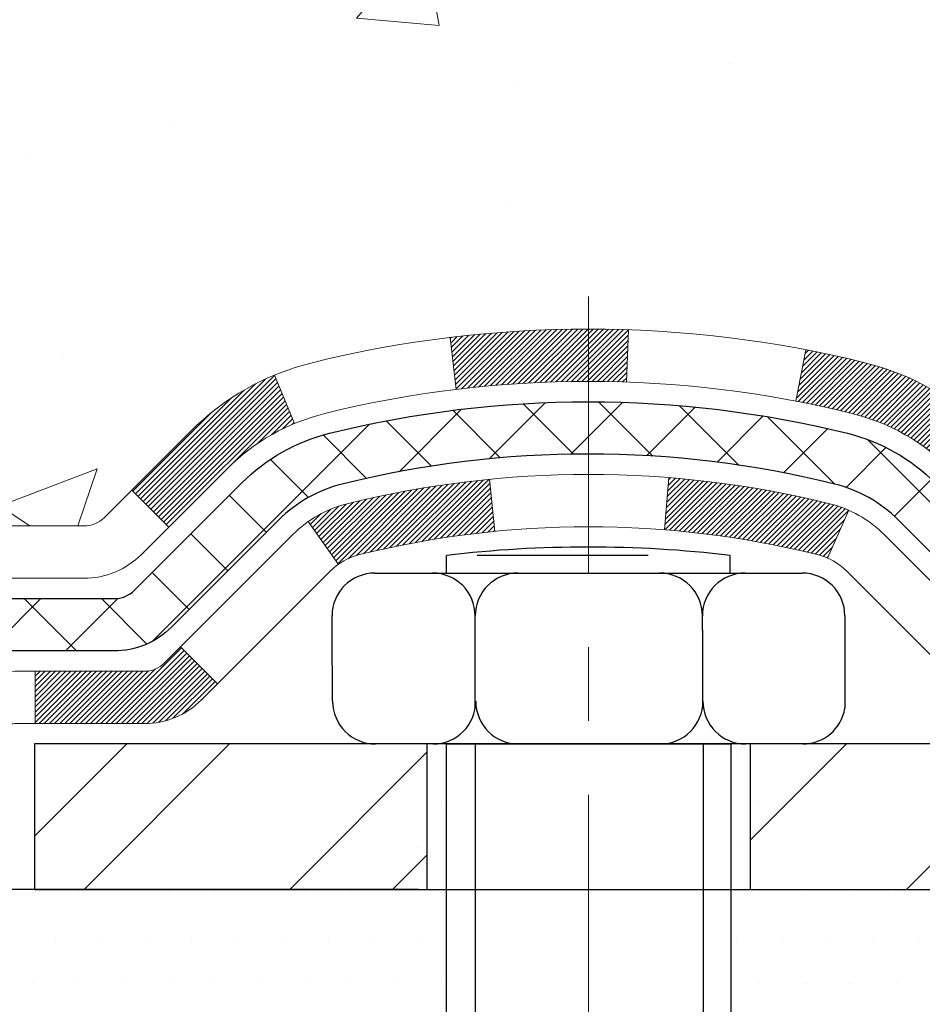
# Model space of a CAD drawing. Extents: x -308 to 3254, y -284 to 1977.
# Drawn here: x 3 to 5, y 12 to 13 of the extents above; entities that cross this region are included whole.
import ezdxf

# ---------------------------------------------------------------- set-up
doc = ezdxf.new("R2010")
doc.units = 0
doc.header["$LTSCALE"] = 5
doc.header["$MEASUREMENT"] = 0
doc.linetypes.add('CENTERX2', pattern=[4, 2.5, -0.5, 0.5, -0.5])
doc.layers.get('DEFPOINTS').update_dxf_attribs({"linetype": 'CONTINUOUS'})
for name, color, linetype, lineweight in [('CENTERLINE - L', 1, 'CENTERX2', 18), ('CONCRETE - H', 130, 'CONTINUOUS', 9), ('DECK COAT - H', 20, 'CONTINUOUS', 20), ('DECK COAT - L', 22, 'CONTINUOUS', 18), ('DIMS', 50, 'CONTINUOUS', 25), ('MIG FOOT - H', 251, 'CONTINUOUS', 20), ('MIG FOOT - L', 7, 'CONTINUOUS', 30), ('PVC SIDESHEET - H', 170, 'CONTINUOUS', 20), ('PVC SIDESHEET - L', 150, 'CONTINUOUS', 25), ('SCREW - L', 1, 'CONTINUOUS', 25), ('SETTING BED - H', 210, 'CONTINUOUS', 20), ('SETTING BED - L', 212, 'CONTINUOUS', 25)]:
    doc.layers.add(name, color=color, linetype=linetype, lineweight=lineweight)
doc.dimstyles.new('STANDARD$0', dxfattribs={"dimtxt": 0.18, "dimasz": 0.18, "dimexe": 0.18, "dimexo": 0.0625, "dimgap": 0.09, "dimtad": 0, "dimtih": 1, "dimtoh": 1, "dimdec": 4, "dimzin": 0, "dimdsep": 46, "dimtxsty": 'Standard', "dimcen": 0.09, "dimadec": 0, "dimazin": 0, "dimtfac": 1, "dimtdec": 4, "dimtofl": 0, "dimtmove": 0, "dimatfit": 3, "dimfxl": 1, "dimtolj": 1, "dimtzin": 0, "dimarcsym": 0})

# ---------------------------------------------------------------- blocks, each defined once
blk = doc.blocks.new('*D7')
at = {"layer": 'DEFPOINTS', "color": 0, "transparency": 16777216}
for p in [(-2.24787931576091, 14.47815101322323), (4.877608879811589, 14.47815101322323), (3.077750834176754, 12.10315101306933)]:
    blk.add_point(p, dxfattribs=at)
at = {"layer": 'DIMS', "color": 0, "lineweight": -2, "transparency": 16777216}
for p, q in [((4.647608879811589, 14.47815101322323), (-2.47787931576091, 14.47815101322323)), ((-2.24787931576091, 14.24815101322323), (-2.24787931576091, 13.8489860706133)), ((-2.24787931576091, 12.33315101306933), (-2.24787931576091, 12.77565273727996)), ((2.847750834176754, 12.10315101306933), (-2.47787931576091, 12.10315101306933))]:
    blk.add_line(p, q, dxfattribs=at)
at = {"layer": 'DIMS', "color": 0, "transparency": 16777216}
for points in [[(-2.286212649094243, 14.24815101322323), (-2.209545982427576, 14.24815101322323), (-2.24787931576091, 14.47815101322323)], [(-2.286212649094244, 12.33315101306933), (-2.209545982427576, 12.33315101306933), (-2.24787931576091, 12.10315101306933)]]:
    blk.add_solid(points, dxfattribs=at)
at = {"layer": 'DIMS', "color": 0, "transparency": 16777216, "insert": (-2.247879315760912, 13.31231940394663), "char_height": 0.23, "attachment_point": 5}
blk.add_mtext('\\A1;2 3/8 IN \\P [60.3mm]', dxfattribs=at)

msp = doc.modelspace()

# ---------------------------------------------------------------- hatches: boundary and pattern name
at = {"layer": 'CONCRETE - H'}
h = msp.add_hatch(dxfattribs=at)
h.set_pattern_fill('AR-CONC', color=256, scale=0.1875)
h.set_pattern_definition([(49.99999999999999, (267.1979553167791, 242.7880744345343), (1.344862842376413, -0.1176602530923658), [0.140625, -1.546875]), (355, (267.1979553167791, 242.7880744345343), (-0.260158750524375, 1.410360250687522), [0.1125, -1.2375]), (100.45144446, (267.3100272186542, 242.7782694145343), (1.084704087613335, 1.29269998306618), [0.1195128599999999, -1.314641459999998]), (46.18420000000002, (267.1979553167791, 243.1630744345343), (2.001077495009198, -0.3103486514870185), [0.2109374999999998, -2.320312499999996]), (96.63563549, (267.3647117136541, 243.1372119839093), (1.752491148139178, 1.826472376452282), [0.17926939125, -1.9719633]), (351.1841639899999, (267.1979553167791, 243.1630744345343), (1.7524911469777, 1.826472375506232), [0.16875, -1.856250001875]), (21, (267.3854553167791, 243.0693244345343), (1.119200722722116, -0.7549104199975103), [0.140625, -1.546875]), (326.0000000000001, (267.3854553167791, 243.0693244345343), (0.4562162473529657, 1.359656334462849), [0.1125, -1.2375]), (71.45144474, (267.4787220430291, 243.0064152332843), (1.575416956368696, 0.6047459115119134), [0.11951285625, -1.31464146]), (37.50000000000001, (267.1979553167791, 242.7880744345343), (0.02279972871992, 0.6241759759337091), [0, -1.2225, 0, -1.25625, 0, -1.2421875]), (7.499999999999999, (267.1979553167791, 242.7880744345343), (0.4932553827040286, 0.7395219597794255), [0, -0.7162499999999999, 0, -1.194375, 0, -0.4734375]), (327.5, (266.7798303167792, 242.7880744345343), (1.000917067823267, -0.04229038450196204), [0, -0.46875, 0, -1.4625, 0, -1.940625]), (317.5, (266.5923303167792, 242.7880744345343), (1.093474067516974, 0.1876968418730957), [0, -0.609375, 0, -0.97125, 0, -1.378125])])
edge = h.paths.add_edge_path()
edge.add_line((2.877608879811817, 13.97815101322357), (2.87760887981193, 14.47815101322335))
edge.add_line((2.87760887981193, 14.47815101322335), (1.808957304773855, 14.47815101322323))
edge.add_line((1.808957304773855, 14.47815101322323), (0.1890626315255304, 14.47821669829188))
edge.add_line((0.1890626315255304, 14.47821669829188), (0.1719616945809284, 14.47823780621027))
edge.add_line((0.1719616945809284, 14.47823780621027), (0.1558253718092941, 14.47792509741529))
edge.add_line((0.1558253718092941, 14.47792509741529), (0.1406414554343489, 14.47728241048948))
edge.add_line((0.1406414554343489, 14.47728241048948), (0.1263977376798104, 14.47631358401539))
edge.add_line((0.1263977376798104, 14.47631358401539), (0.1130820107694004, 14.47502245657558))
edge.add_line((0.1130820107694004, 14.47502245657558), (0.1006820669268338, 14.47341286675257))
edge.add_line((0.1006820669268338, 14.47341286675257), (0.08918569837583368, 14.47148865312892))
edge.add_line((0.08918569837583368, 14.47148865312892), (0.0785806973401173, 14.46925365428717))
edge.add_line((0.0785806973401173, 14.46925365428717), (0.06885485604340413, 14.46671170880987))
edge.add_line((0.06885485604340413, 14.46671170880987), (0.05999596670941454, 14.46386665527957))
edge.add_line((0.05999596670941454, 14.46386665527957), (0.05199182156186621, 14.46072233227881))
edge.add_line((0.05199182156186621, 14.46072233227881), (0.04483021282447996, 14.45728257839014))
edge.add_line((0.04483021282447996, 14.45728257839014), (0.03849893272097349, 14.45355123219611))
edge.add_line((0.03849893272097349, 14.45355123219611), (0.03298577347506715, 14.44953213227924))
edge.add_line((0.03298577347506715, 14.44953213227924), (0.02827852731048042, 14.44522911722211))
edge.add_line((0.02827852731048042, 14.44522911722211), (0.02436498645093188, 14.44064602560726))
edge.add_line((0.02436498645093188, 14.44064602560726), (0.02123294312014057, 14.43578669601721))
edge.add_line((0.02123294312014057, 14.43578669601721), (0.01887018954182507, 14.43065496703453))
edge.add_line((0.01887018954182507, 14.43065496703453), (0.01726451793970618, 14.42525467724177))
edge.add_line((0.01726451793970618, 14.42525467724177), (0.01640372053750294, 14.41958966522145))
edge.add_line((0.01640372053750294, 14.41958966522145), (0.01627558955893393, 14.41366376955614))
edge.add_line((0.01627558955893393, 14.41366376955614), (0.01686791722771819, 14.40748082882837))
edge.add_line((0.01686791722771819, 14.40748082882837), (0.01816849576757518, 14.4010446816207))
edge.add_line((0.01816849576757518, 14.4010446816207), (0.02016511740222482, 14.39435916651566))
edge.add_line((0.02016511740222482, 14.39435916651566), (0.02284557435538659, 14.38742812209582))
edge.add_line((0.02284557435538659, 14.38742812209582), (0.02619765885077729, 14.3802553869437))
edge.add_line((0.02619765885077729, 14.3802553869437), (0.03020916311211952, 14.37284479964186))
edge.add_line((0.03020916311211952, 14.37284479964186), (0.03486787936313007, 14.36520019877284))
edge.add_line((0.03486787936313007, 14.36520019877284), (0.04016159982752932, 14.35732542291919))
edge.add_line((0.04016159982752932, 14.35732542291919), (0.04607811672903583, 14.34922431066345))
edge.add_line((0.04607811672903583, 14.34922431066345), (0.05260522229136866, 14.34090070058818))
edge.add_line((0.05260522229136866, 14.34090070058818), (0.05973070873824859, 14.33235843127591))
edge.add_line((0.05973070873824859, 14.33235843127591), (0.06744236829339334, 14.3236013413092))
edge.add_line((0.06744236829339334, 14.3236013413092), (0.07572799318052281, 14.31463326927058))
edge.add_line((0.07572799318052281, 14.31463326927058), (0.08457537562335515, 14.3054580537426))
edge.add_line((0.08457537562335515, 14.3054580537426), (0.09397230784561295, 14.29607953330783))
edge.add_line((0.09397230784561295, 14.29607953330783), (0.1039065820710108, 14.28650154654878))
edge.add_line((0.1039065820710108, 14.28650154654878), (0.1143659905232712, 14.27672793204802))
edge.add_line((0.1143659905232712, 14.27672793204802), (0.1253383254261116, 14.26676252838809))
edge.add_line((0.1253383254261116, 14.26676252838809), (0.1368113790032526, 14.25660917415152))
edge.add_line((0.1368113790032526, 14.25660917415152), (0.1487729434784133, 14.24627170792088))
edge.add_line((0.1487729434784133, 14.24627170792088), (0.1612108110753119, 14.2357539682787))
edge.add_line((0.1612108110753119, 14.2357539682787), (0.1741127740176678, 14.22505979380754))
edge.add_line((0.1741127740176678, 14.22505979380754), (0.1874666245292005, 14.21419302308993))
edge.add_line((0.1874666245292005, 14.21419302308993), (0.2012601548336308, 14.20315749470844))
edge.add_line((0.2012601548336308, 14.20315749470844), (0.2154811571546751, 14.19195704724558))
edge.add_line((0.2154811571546751, 14.19195704724558), (0.230117423716055, 14.18059551928392))
edge.add_line((0.230117423716055, 14.18059551928392), (0.2451567467414888, 14.16907674940601))
edge.add_line((0.2451567467414888, 14.16907674940601), (0.2605869184546954, 14.15740457619438))
edge.add_line((0.2605869184546954, 14.15740457619438), (0.2763957310793943, 14.14558283823159))
edge.add_line((0.2763957310793943, 14.14558283823159), (0.2925709768393046, 14.13361537410017))
edge.add_line((0.2925709768393046, 14.13361537410017), (0.309100447958147, 14.12150602238269))
edge.add_line((0.309100447958147, 14.12150602238269), (0.3259719366596383, 14.10925862166166))
edge.add_line((0.3259719366596383, 14.10925862166166), (0.3431732351674999, 14.09687701051967))
edge.add_line((0.3431732351674999, 14.09687701051967), (0.3606921357054493, 14.08436502753923))
edge.add_line((0.3606921357054493, 14.08436502753923), (0.3785164304972071, 14.0717265113029))
edge.add_line((0.3785164304972071, 14.0717265113029), (0.3966339117664917, 14.05896530039322))
edge.add_line((0.3966339117664917, 14.05896530039322), (0.4150323717370226, 14.04608523339275))
edge.add_line((0.4150323717370226, 14.04608523339275), (0.4336996026325193, 14.03309014888402))
edge.add_line((0.4336996026325193, 14.03309014888402), (0.4526233966767004, 14.01998388544959))
edge.add_line((0.4526233966767004, 14.01998388544959), (0.4717915460932862, 14.006770281672))
edge.add_line((0.4717915460932862, 14.006770281672), (0.4911918431059945, 13.99345317613378))
edge.add_line((0.4911918431059945, 13.99345317613378), (0.510812079938546, 13.98003640741751))
edge.add_line((0.510812079938546, 13.98003640741751), (0.5306400488146585, 13.9665238141057))
edge.add_line((0.5306400488146585, 13.9665238141057), (0.5506635419580528, 13.95291923478092))
edge.add_line((0.5506635419580528, 13.95291923478092), (0.5708703515924474, 13.93922650802571))
edge.add_line((0.5708703515924474, 13.93922650802571), (0.5912482699415609, 13.92544947242261))
edge.add_line((0.5912482699415609, 13.92544947242261), (0.6117850892291132, 13.91159196655418))
edge.add_line((0.6117850892291132, 13.91159196655418), (0.6324686016788235, 13.89765782900295))
edge.add_line((0.6324686016788235, 13.89765782900295), (0.653286599514411, 13.88365089835147))
edge.add_line((0.653286599514411, 13.88365089835147), (0.6742268749595954, 13.86957501318229))
edge.add_line((0.6742268749595954, 13.86957501318229), (0.6952772202380952, 13.85543401207795))
edge.add_line((0.6952772202380952, 13.85543401207795), (0.7164254275736299, 13.841231733621))
edge.add_line((0.7164254275736299, 13.841231733621), (0.737659289189919, 13.82697201639399))
edge.add_line((0.737659289189919, 13.82697201639399), (0.758966597310681, 13.81265869897946))
edge.add_line((0.758966597310681, 13.81265869897946), (0.7803351441596358, 13.79829561995996))
edge.add_line((0.7803351441596358, 13.79829561995996), (0.8017527219605034, 13.78388661791804))
edge.add_line((0.8017527219605034, 13.78388661791804), (0.823207122937001, 13.76943553143623))
edge.add_line((0.823207122937001, 13.76943553143623), (0.8446861393128491, 13.75494619909708))
edge.add_line((0.8446861393128491, 13.75494619909708), (0.8661775633117674, 13.74042245948316))
edge.add_line((0.8661775633117674, 13.74042245948316), (0.8876691871574738, 13.72586815117698))
edge.add_line((0.8876691871574738, 13.72586815117698), (0.9091488030736881, 13.71128711276111))
edge.add_line((0.9091488030736881, 13.71128711276111), (0.9306042032841306, 13.69668318281809))
edge.add_line((0.9306042032841306, 13.69668318281809), (0.9520231800125192, 13.68206019993047))
edge.add_line((0.9520231800125192, 13.68206019993047), (0.9733935254825736, 13.66742200268078))
edge.add_line((0.9733935254825736, 13.66742200268078), (0.9947030319180139, 13.65277242965158))
edge.add_line((0.9947030319180139, 13.65277242965158), (1.015939491542557, 13.63811531942542))
edge.add_line((1.015939491542557, 13.63811531942542), (1.037090696579924, 13.62345451058484))
edge.add_line((1.037090696579924, 13.62345451058484), (1.058144439253835, 13.60879384171238))
edge.add_line((1.058144439253835, 13.60879384171238), (1.079088511788007, 13.59413715139059))
edge.add_line((1.079088511788007, 13.59413715139059), (1.09991070640616, 13.57948827820202))
edge.add_line((1.09991070640616, 13.57948827820202), (1.120598815332015, 13.56485106072921))
edge.add_line((1.120598815332015, 13.56485106072921), (1.141140630789288, 13.55022933755471))
edge.add_line((1.141140630789288, 13.55022933755471), (1.161523945001701, 13.53562694726106))
edge.add_line((1.161523945001701, 13.53562694726106), (1.181736550192971, 13.52104772843082))
edge.add_line((1.181736550192971, 13.52104772843082), (1.20176623858682, 13.50649551964652))
edge.add_line((1.20176623858682, 13.50649551964652), (1.221600802406964, 13.49197415949071))
edge.add_line((1.221600802406964, 13.49197415949071), (1.241228033877125, 13.47748748654595))
edge.add_line((1.241228033877125, 13.47748748654595), (1.260635725221022, 13.46303933939476))
edge.add_line((1.260635725221022, 13.46303933939476), (1.279811668662373, 13.44863355661971))
edge.add_line((1.279811668662373, 13.44863355661971), (1.298743656424896, 13.43427397680333))
edge.add_line((1.298743656424896, 13.43427397680333), (1.317419480732313, 13.41996443852818))
edge.add_line((1.317419480732313, 13.41996443852818), (1.335826933808342, 13.40570878037679))
edge.add_line((1.335826933808342, 13.40570878037679), (1.353953807876702, 13.39151084093172))
edge.add_line((1.353953807876702, 13.39151084093172), (1.371787895161114, 13.37737445877551))
edge.add_line((1.371787895161114, 13.37737445877551), (1.389316987885295, 13.3633034724907))
edge.add_line((1.389316987885295, 13.3633034724907), (1.406528878272964, 13.34930172065984))
edge.add_line((1.406528878272964, 13.34930172065984), (1.423411358547844, 13.33537304186549))
edge.add_line((1.423411358547844, 13.33537304186549), (1.439952220933649, 13.32152127469017))
edge.add_line((1.439952220933649, 13.32152127469017), (1.456139257654102, 13.30775025771645))
edge.add_line((1.456139257654102, 13.30775025771645), (1.471960260932921, 13.29406382952686))
edge.add_line((1.471960260932921, 13.29406382952686), (1.487403022993824, 13.28046582870395))
edge.add_line((1.487403022993824, 13.28046582870395), (1.502455336060533, 13.26696009383027))
edge.add_line((1.502455336060533, 13.26696009383027), (1.517104992356765, 13.25355046348837))
edge.add_line((1.517104992356765, 13.25355046348837), (1.53133978410624, 13.24024077626078))
edge.add_line((1.53133978410624, 13.24024077626078), (1.545147503532679, 13.22703487073006))
edge.add_line((1.545147503532679, 13.22703487073006), (1.558515942859797, 13.21393658547875))
edge.add_line((1.558515942859797, 13.21393658547875), (1.571432894311316, 13.2009497590894))
edge.add_line((1.571432894311316, 13.2009497590894), (1.583886150110957, 13.18807823014455))
edge.add_line((1.583886150110957, 13.18807823014455), (1.595863502482436, 13.17532583722674))
edge.add_line((1.595863502482436, 13.17532583722674), (1.607352743649473, 13.16269641891854))
edge.add_line((1.607352743649473, 13.16269641891854), (1.618341665835788, 13.15019381380247))
edge.add_line((1.618341665835788, 13.15019381380247), (1.6288180612651, 13.1378218604611))
edge.add_line((1.6288180612651, 13.1378218604611), (1.638769722161129, 13.12558439747695))
edge.add_line((1.638769722161129, 13.12558439747695), (1.648184440747593, 13.11348526343259))
edge.add_line((1.648184440747593, 13.11348526343259), (1.657050009248211, 13.10152829691054))
edge.add_line((1.657050009248211, 13.10152829691054), (1.665354219886703, 13.08971733649337))
edge.add_line((1.665354219886703, 13.08971733649337), (1.673084864886788, 13.07805622076361))
edge.add_line((1.673084864886788, 13.07805622076361), (1.680229736472186, 13.06654878830382))
edge.add_line((1.680229736472186, 13.06654878830382), (1.686776626866616, 13.05519887769654))
edge.add_line((1.686776626866616, 13.05519887769654), (1.692713328293795, 13.04401032752431))
edge.add_line((1.692713328293795, 13.04401032752431), (1.698027632977446, 13.03298697636968))
edge.add_line((1.698027632977446, 13.03298697636968), (1.702707333141285, 13.0221326628152))
edge.add_line((1.702707333141285, 13.0221326628152), (1.706740221009033, 13.01145122544341))
edge.add_line((1.706740221009033, 13.01145122544341), (1.71011408880441, 13.00094650283685))
edge.add_line((1.71011408880441, 13.00094650283685), (1.712816728751132, 12.99062233357808))
edge.add_line((1.712816728751132, 12.99062233357808), (1.714835933072922, 12.98048255624964))
edge.add_line((1.714835933072922, 12.98048255624964), (1.716159493993497, 12.97053100943408))
edge.add_line((1.716159493993497, 12.97053100943408), (1.716778093674978, 12.96077052171583))
edge.add_line((1.716778093674978, 12.96077052171583), (1.716698501151062, 12.95119829951456))
edge.add_line((1.716698501151062, 12.95119829951456), (1.715933050195137, 12.94180960444152))
edge.add_line((1.715933050195137, 12.94180960444152), (1.714494079937786, 12.93259969623566))
edge.add_line((1.714494079937786, 12.93259969623566), (1.712393929509603, 12.92356383463596))
edge.add_line((1.712393929509603, 12.92356383463596), (1.709644938041172, 12.91469727938137))
edge.add_line((1.709644938041172, 12.91469727938137), (1.706259444663082, 12.90599529021087))
edge.add_line((1.706259444663082, 12.90599529021087), (1.702249788505924, 12.8974531268634))
edge.add_line((1.702249788505924, 12.8974531268634), (1.697628308700281, 12.88906604907795))
edge.add_line((1.697628308700281, 12.88906604907795), (1.692407344376748, 12.88082931659347))
edge.add_line((1.692407344376748, 12.88082931659347), (1.686599234665907, 12.87273818914893))
edge.add_line((1.686599234665907, 12.87273818914893), (1.680216318698351, 12.8647879264833))
edge.add_line((1.680216318698351, 12.8647879264833), (1.673270935604666, 12.85697378833553))
edge.add_line((1.673270935604666, 12.85697378833553), (1.665775424515441, 12.84929103444459))
edge.add_line((1.665775424515441, 12.84929103444459), (1.657742124561263, 12.84173492454944))
edge.add_line((1.657742124561263, 12.84173492454944), (1.649183374872726, 12.83430071838906))
edge.add_line((1.649183374872726, 12.83430071838906), (1.64011151458041, 12.8269836757024))
edge.add_line((1.64011151458041, 12.8269836757024), (1.630538882814908, 12.81977905622843))
edge.add_line((1.630538882814908, 12.81977905622843), (1.620477818706808, 12.81268211970611))
edge.add_line((1.620477818706808, 12.81268211970611), (1.609940661386698, 12.8056881258744))
edge.add_line((1.609940661386698, 12.8056881258744), (1.598939749985166, 12.79879233447229))
edge.add_line((1.598939749985166, 12.79879233447229), (1.5874874236328, 12.79199000523871))
edge.add_line((1.5874874236328, 12.79199000523871), (1.575596021460191, 12.78527639791265))
edge.add_line((1.575596021460191, 12.78527639791265), (1.563277882597923, 12.77864677223305))
edge.add_line((1.563277882597923, 12.77864677223305), (1.550545346176587, 12.7720963879389))
edge.add_line((1.550545346176587, 12.7720963879389), (1.537410751326772, 12.76562050476915))
edge.add_line((1.537410751326772, 12.76562050476915), (1.523886437179065, 12.75921438246276))
edge.add_line((1.523886437179065, 12.75921438246276), (1.509984742864053, 12.75287328075871))
edge.add_line((1.509984742864053, 12.75287328075871), (1.495718007512328, 12.74659245939596))
edge.add_line((1.495718007512328, 12.74659245939596), (1.481098570254476, 12.74036717811346))
edge.add_line((1.481098570254476, 12.74036717811346), (1.466138770221083, 12.73419269665018))
edge.add_line((1.466138770221083, 12.73419269665018), (1.450850946542743, 12.7280642747451))
edge.add_line((1.450850946542743, 12.7280642747451), (1.43524743835004, 12.72197717213717))
edge.add_line((1.43524743835004, 12.72197717213717), (1.419340584773564, 12.71592664856535))
edge.add_line((1.419340584773564, 12.71592664856535), (1.403142724943903, 12.70990796376862))
edge.add_line((1.403142724943903, 12.70990796376862), (1.386666197991643, 12.70391637748593))
edge.add_line((1.386666197991643, 12.70391637748593), (1.369923343047376, 12.69794714945625))
edge.add_line((1.369923343047376, 12.69794714945625), (1.35292649924169, 12.69199553941855))
edge.add_line((1.35292649924169, 12.69199553941855), (1.335688005705172, 12.68605680711179))
edge.add_line((1.335688005705172, 12.68605680711179), (1.318220201568409, 12.68012621227492))
edge.add_line((1.318220201568409, 12.68012621227492), (1.300535425961991, 12.67419901464693))
edge.add_line((1.300535425961991, 12.67419901464693), (1.282646018016508, 12.66827047396677))
edge.add_line((1.282646018016508, 12.66827047396677), (1.264564316862545, 12.6623358499734))
edge.add_line((1.264564316862545, 12.6623358499734), (1.246302661630693, 12.6563904024058))
edge.add_line((1.246302661630693, 12.6563904024058), (1.227873391451537, 12.65042939100291))
edge.add_line((1.227873391451537, 12.65042939100291), (1.209288845455669, 12.64444807550371))
edge.add_line((1.209288845455669, 12.64444807550371), (1.190561362773677, 12.63844171564718))
edge.add_line((1.190561362773677, 12.63844171564718), (1.171703282536147, 12.63240557117225))
edge.add_line((1.171703282536147, 12.63240557117225), (1.152726943873668, 12.62633490181791))
edge.add_line((1.152726943873668, 12.62633490181791), (1.133644685916829, 12.62022496732311))
edge.add_line((1.133644685916829, 12.62022496732311), (1.11446884779622, 12.61407102742683))
edge.add_line((1.11446884779622, 12.61407102742683), (1.095211768642426, 12.60786834186802))
edge.add_line((1.095211768642426, 12.60786834186802), (1.075885787586036, 12.60161217038564))
edge.add_line((1.075885787586036, 12.60161217038564), (1.056503243757641, 12.59529777271867))
edge.add_line((1.056503243757641, 12.59529777271867), (1.037076476287827, 12.58892040860607))
edge.add_line((1.037076476287827, 12.58892040860607), (1.017617824307182, 12.5824753377868))
edge.add_line((1.017617824307182, 12.5824753377868), (0.9981396269462968, 12.57595781999983))
edge.add_line((0.9981396269462968, 12.57595781999983), (0.9786542233357558, 12.56936311498411))
edge.add_line((0.9786542233357558, 12.56936311498411), (0.9591739526061507, 12.56268648247862))
edge.add_line((0.9591739526061507, 12.56268648247862), (0.9397111538880689, 12.55592318222232))
edge.add_line((0.9397111538880689, 12.55592318222232), (0.920278166312098, 12.54906847395417))
edge.add_line((0.920278166312098, 12.54906847395417), (0.9008873290088282, 12.54211761741314))
edge.add_line((0.9008873290088282, 12.54211761741314), (0.8815509811088456, 12.53506587233819))
edge.add_line((0.8815509811088456, 12.53506587233819), (0.8622814617427399, 12.52790849846829))
edge.add_line((0.8622814617427399, 12.52790849846829), (0.8430911100410983, 12.5206407555424))
edge.add_line((0.8430911100410983, 12.5206407555424), (0.8239922651345104, 12.51325790329948))
edge.add_line((0.8239922651345104, 12.51325790329948), (0.8049972661535643, 12.5057552014785))
edge.add_line((0.8049972661535643, 12.5057552014785), (0.7861184522288474, 12.49812790981843))
edge.add_line((0.7861184522288474, 12.49812790981843), (0.7673681624909485, 12.49037128805822))
edge.add_line((0.7673681624909485, 12.49037128805822), (0.7487587360704566, 12.48248059593685))
edge.add_line((0.7487587360704566, 12.48248059593685), (0.7303025120979596, 12.47445109319327))
edge.add_line((0.7303025120979596, 12.47445109319327), (0.712011829704045, 12.46627803956645))
edge.add_line((0.712011829704045, 12.46627803956645), (0.6938990280193025, 12.45795669479536))
edge.add_line((0.6938990280193025, 12.45795669479536), (0.6759764461743201, 12.44948231861895))
edge.add_line((0.6759764461743201, 12.44948231861895), (0.6582564232996848, 12.4408501707762))
edge.add_line((0.6582564232996848, 12.4408501707762), (0.6407512985259864, 12.43205551100607))
edge.add_line((0.6407512985259864, 12.43205551100607), (0.623473410983812, 12.42309359904752))
edge.add_line((0.623473410983812, 12.42309359904752), (0.6064350998037522, 12.41395969463951))
edge.add_line((0.6064350998037522, 12.41395969463951), (0.5896487041163931, 12.40464905752102))
edge.add_line((0.5896487041163931, 12.40464905752102), (0.5731265630523241, 12.395156947431))
edge.add_line((0.5731265630523241, 12.395156947431), (0.5568810157421327, 12.38547862410842))
edge.add_line((0.5568810157421327, 12.38547862410842), (0.5409244013164081, 12.37560934729224))
edge.add_line((0.5409244013164081, 12.37560934729224), (0.5252690589057378, 12.36554437672144))
edge.add_line((0.5252690589057378, 12.36554437672144), (0.5099273276407104, 12.35527897213496))
edge.add_line((0.5099273276407104, 12.35527897213496), (0.4949115466519149, 12.34480839327178))
edge.add_line((0.4949115466519149, 12.34480839327178), (0.4802340550699395, 12.33412789987086))
edge.add_line((0.4802340550699395, 12.33412789987086), (0.4659071920253721, 12.32323275167116))
edge.add_line((0.4659071920253721, 12.32323275167116), (0.4519432966488015, 12.31211820841166))
edge.add_line((0.4519432966488015, 12.31211820841166), (0.4383547080708139, 12.30077952983131))
edge.add_line((0.4383547080708139, 12.30077952983131), (0.4251537654220008, 12.28921197566908))
edge.add_line((0.4251537654220008, 12.28921197566908), (0.4123528078329484, 12.27741080566393))
edge.add_line((0.4123528078329484, 12.27741080566393), (0.3999641744342464, 12.26537127955482))
edge.add_line((0.3999641744342464, 12.26537127955482), (0.3880002043564819, 12.25308865708073))
edge.add_line((0.3880002043564819, 12.25308865708073), (0.3764732367302441, 12.24055819798061))
edge.add_line((0.3764732367302441, 12.24055819798061), (0.3653956106861207, 12.22777516199343))
edge.add_line((0.3653956106861207, 12.22777516199343), (0.3547796653547008, 12.21473480885815))
edge.add_line((0.3547796653547008, 12.21473480885815), (0.3446377398665725, 12.20143239831375))
edge.add_line((0.3446377398665725, 12.20143239831375), (0.3349821733523228, 12.18786319009917))
edge.add_line((0.3349821733523228, 12.18786319009917), (0.3258253049425419, 12.17402244395339))
edge.add_line((0.3258253049425419, 12.17402244395339), (0.3171794737678182, 12.15990541961537))
edge.add_line((0.3171794737678182, 12.15990541961537), (0.3090570189587383, 12.14550737682409))
edge.add_line((0.3090570189587383, 12.14550737682409), (0.3014702796458919, 12.13082357531848))
edge.add_line((0.3014702796458919, 12.13082357531848), (0.2944315949598666, 12.11584927483753))
edge.add_line((0.2944315949598666, 12.11584927483753), (0.2879533040312499, 12.1005797351202))
edge.add_line((0.2879533040312499, 12.1005797351202), (0.2820477459906328, 12.08501021590545))
edge.add_line((0.2820477459906328, 12.08501021590545), (0.2767272599686015, 12.06913597693225))
edge.add_line((0.2767272599686015, 12.06913597693225), (0.2720041850957449, 12.05295227793956))
edge.add_line((0.2720041850957449, 12.05295227793956), (0.2678908605026513, 12.03645437866634))
edge.add_line((0.2678908605026513, 12.03645437866634), (0.2643996253199088, 12.01963753885157))
edge.add_line((0.2643996253199088, 12.01963753885157), (0.2615428186781061, 12.0024970182342))
edge.add_line((0.2615428186781061, 12.0024970182342), (0.2593327797078322, 11.98502807655319))
edge.add_line((0.2593327797078322, 11.98502807655319), (0.2577818475396745, 11.96722597354752))
edge.add_line((0.2577818475396745, 11.96722597354752), (0.2569023613042205, 11.94908596895615))
edge.add_line((0.2569023613042205, 11.94908596895615), (0.25670666013206, 11.93060332251804))
edge.add_line((0.25670666013206, 11.93060332251804), (0.2572070831537809, 11.91177329397215))
edge.add_line((0.2572070831537809, 11.91177329397215), (0.2584159694999717, 11.89259114305745))
edge.add_line((0.2584159694999717, 11.89259114305745), (0.2603456583012207, 11.87305212951291))
edge.add_line((0.2603456583012207, 11.87305212951291), (0.2630084886880582, 11.85315151307703))
edge.add_line((0.2630084886880582, 11.85315151307703), (0.7191244686213736, 11.85315151307578))
edge.add_line((0.7191244686213736, 11.85315151307578), (0.7191244686213736, 12.02244235164913))
edge.add_line((0.7191244686213736, 12.02244235164913), (1.388809507991482, 12.02244235164915))
edge.add_arc((1.388809507991539, 12.06181243038947), 0.03937007874032261, 269.9999999999167, 300.0000000000442)
edge.add_line((1.408494547361727, 12.02771694205138), (1.544255726500979, 12.10609869537334))
edge.add_arc((1.599373836737617, 12.01063132802676), 0.1102362204728776, 89.99999999998772, 120.00000000011971, ccw=False)
edge.add_line((1.599373836737641, 12.12086754849964), (2.517883811082299, 12.12086754849961))
edge.add_line((2.517883811082299, 12.12086754849961), (3.314004676043965, 12.58050814419256))
edge.add_arc((3.36912278627993, 12.48504077684657), 0.1102362204720338, 89.99999999996282, 119.99999999996939, ccw=False)
edge.add_line((3.369122786280002, 12.5952769973186), (3.515427832215664, 12.5952769973186))
edge.add_arc((3.515427832215662, 12.63464707605883), 0.03937007874023024, 270.0000000000026, 315.0000000000914)
edge.add_line((3.543266681868772, 12.60680822640581), (3.659733438933869, 12.72327498347125))
edge.add_arc((3.909435912646467, 12.47357250975938), 0.3531326248819506, 103.90200089106497, 135.0000000000838, ccw=False)
edge.add_arc((4.198721084300187, 11.30480039877535), 1.557173387461358, 76.09799910891451, 103.90200089107248, ccw=False)
edge.add_arc((4.488006255954057, 12.47357250975888), 0.3531326248823994, 44.99999999987921, 76.0979991089203, ccw=False)
edge.add_line((4.737708729667133, 12.72327498347091), (4.85417548673172, 12.60680822640581))
edge.add_arc((4.882014336384826, 12.63464707605872), 0.03937007874014879, 224.9999999997971, 270.0000000000026)
edge.add_line((4.882014336384827, 12.59527699731857), (6.403913098951364, 12.59527699731877))
edge.add_arc((6.403913098951364, 12.63527699731873), 0.03999999999996362, 270, 360.00000000057)
edge.add_line((6.443913098951327, 12.63527699731913), (6.443913098947689, 13.19678772429061))
edge.add_line((6.443913098947689, 13.19678772429061), (6.542338295798402, 13.19678772429067))
edge.add_line((6.542338295798402, 13.19678772429067), (6.542338295798174, 13.47615575435251))
edge.add_arc((6.502338295798154, 13.47615575435255), 0.04000000000002046, 359.9999999999542, 417.0968478609482)
edge.add_line((6.524067121437668, 13.50973935356897), (6.414485609744418, 13.58063936477956))
edge.add_arc((6.592175808945514, 13.77933211559355), 0.2665569659906758, 180.0000000000542, 228.1938505937014, ccw=False)
edge.add_line((6.325618842954839, 13.7793321155933), (6.325618842954839, 13.82851510821698))
edge.add_line((6.325618842954839, 13.82851510821698), (6.306742738079549, 13.8285447140107))
edge.add_line((6.306742738079549, 13.8285447140107), (6.235876596347055, 13.8285447140109))
edge.add_line((6.235876596347055, 13.8285447140109), (6.235876596347055, 13.77485084142047))
edge.add_line((6.235876596347055, 13.77485084142047), (6.014936567998802, 13.77802203717628))
edge.add_arc((6.03705769870898, 13.85359099890066), 0.07874015748014453, 179.9999999999237, 253.6837830589711, ccw=False)
edge.add_line((5.958317541228837, 13.85359099890076), (5.958317541228837, 13.97815101322383))
edge.add_line((5.958317541228837, 13.97815101322383), (2.877608879811817, 13.97815101322357))
at = {"layer": 'DECK COAT - H'}
h = msp.add_hatch(dxfattribs=at)
h.set_pattern_fill('ANSI31', color=256, scale=0.03937007874015748, style=0)
h.set_pattern_definition([(45, (-172.4085700551723, -195.00084191062), (-0.00347985620662671, 0.00347985620662671), [])])
h.paths.add_polyline_path([(1.448662174872993, 11.92401715479904), (1.212441702432102, 11.92401715479904), (1.212441702432102, 11.85315151307453), (1.448662174872993, 11.85315151307388)])
h.paths.add_polyline_path([(1.191565413502872, 12.0224423516493), (0.9553449410619805, 12.0224423516493), (0.9553449410619805, 11.95157620991703), (1.191565413502872, 11.95157620991703)])
h.paths.add_polyline_path([(0.9762212299912107, 11.92401715479904), (0.7400007575503196, 11.92401715479904), (0.7400007575503196, 11.85315151307586), (0.9762212299912107, 11.85315151307521)])
h.paths.add_polyline_path([(3.255573051077704, 12.23764020219213), (3.220139980211684, 12.29901208120038), (3.02199055852077, 12.18461045924742), (3.057423629386847, 12.12323858023911)])
h.paths.add_polyline_path([(2.846427191022087, 12.00141972975118), (2.810994120156124, 12.06279160875955), (2.606421190128117, 11.94468137253904), (2.641854260994478, 11.88330949353082)])
h.paths.add_polyline_path([(2.393544064637013, 11.92401715479904), (2.157323592196121, 11.92401715479904), (2.157323592196121, 11.85315151307189), (2.393544064637013, 11.85315151307123)])
h.paths.add_polyline_path([(1.92110311975523, 11.92401715479904), (1.684882647314339, 11.92401715479904), (1.684882647314339, 11.85315151307322), (1.92110311975523, 11.85315151307257)])
h.paths.add_polyline_path([(2.562451703922306, 12.06477025989364), (2.595586251519876, 12.08390047467092), (2.560153428890885, 12.14527192372027), (2.517883811082015, 12.12086754849978), (2.348278475575739, 12.12086754849978), (2.348278475575739, 12.05000140676751), (2.507333593686042, 12.05000140676751, 0.1316524975874593)])
h.paths.add_polyline_path([(2.112058003134848, 12.12086754849978), (1.875837530693957, 12.12086754849981), (1.875837530693957, 12.05000140676751), (2.112058003134848, 12.05000140676751)])
h.paths.add_polyline_path([(1.639617058253066, 12.12086754849981), (1.599373836737357, 12.12086754849981, 0.13165249758788), (1.544255726500751, 12.10609869537354), (1.408494547361158, 12.02771694205146), (1.443927618227292, 11.96634506304307), (1.57968879736768, 12.04472681636535, -0.1316524975874756), (1.599373836737641, 12.05000140676751), (1.639617058253066, 12.05000140676751)])
h.paths.add_polyline_path([(5.160854381978652, 12.5952769973188), (4.8820143363846, 12.59527699731874, -0.02144170133286832), (4.878642344143032, 12.59542166633089), (4.878642344142577, 12.52446244023174, 0.007648538883007126), (4.882014336384714, 12.52441085558647), (5.160854381978197, 12.52441085558645)])
h.paths.add_polyline_path([(6.514779240680355, 13.19678772429075), (6.443913098947405, 13.19678772429075), (6.443913098949224, 12.95681326259274), (6.514779240679445, 12.95678770868813)])
h.paths.add_polyline_path([(6.71162963438087, 13.03861007384376), (6.640763492648375, 13.03861007384354), (6.640763492648659, 12.90332607073768), (6.71162963438087, 12.90332607073768)])
h.paths.add_polyline_path([(6.71162963438087, 12.90332607073768), (6.640763492648659, 12.90332607073768), (6.64076349264883, 12.79861007384444), (6.71162963438087, 12.7986100738433)])
h.paths.add_polyline_path([(6.514779240679445, 12.71678769308347), (6.443913098951043, 12.71681324698989), (6.443913098951043, 12.6352769973189, -0.4142135623712203), (6.403913098951364, 12.59527699731894), (6.368396281384548, 12.59527699731871), (6.368396281385913, 12.52441085558667), (6.404779240679204, 12.52441085558645, 0.4142135623765413), (6.5147792406799, 12.63441085558711)])
h.paths.add_polyline_path([(6.711629634380415, 12.43756046188515), (6.711629634380415, 12.55861007384352), (6.64076349264883, 12.55861007384397), (6.640763492649342, 12.43842660361788, -0.3230066081246844), (6.613387335749167, 12.40047085852701), (6.635824278989048, 12.33301034815941, 0.3243838847997233)])
h.paths.add_polyline_path([(6.409104942804561, 12.39842660361729), (6.172884470362305, 12.39842660361752), (6.172884470361396, 12.32756046188548), (6.409104942802287, 12.32756046188525)])
h.paths.add_polyline_path([(6.128396281386586, 12.59527699731917), (5.89217580894433, 12.59527699731871), (5.892175808944785, 12.52441085558667), (6.128396281386131, 12.52441085558622)])
h.paths.add_polyline_path([(5.936663997920959, 12.39842660361774), (5.700443525479159, 12.39842660361797), (5.700443525480978, 12.32756046188502), (5.936663997921869, 12.32756046188502)])
h.paths.add_polyline_path([(5.655955336504348, 12.59527699731894), (5.419734864063003, 12.59527699731849), (5.419734864064367, 12.52441085558645), (5.655955336504803, 12.52441085558622)])
h.paths.add_polyline_path([(5.464223193446969, 12.39882607650683), (5.234064052622216, 12.39890697318686), (5.210905208812846, 12.3988813156307), (5.210905712586737, 12.3275604618855), (5.257359787257542, 12.32756046188548), (5.464223053040087, 12.32756046188545)])
h.paths.add_polyline_path([(4.923130533118751, 12.39856249164439), (4.80056346923709, 12.39842670026594, -0.1994882954708753), (4.772637383902293, 12.40995783270518), (4.73394138288478, 12.44865383372275), (4.683831453509413, 12.39854390434716), (4.722527454526642, 12.35984790332987, 0.1989123673797833), (4.800476233555287, 12.3275604618857), (4.923130533118751, 12.32756046188565)])
h.paths.add_polyline_path([(4.572850586129789, 12.81636120617905, 0.01313217533145643), (4.49297534371874, 12.83391889955684), (4.479583987160936, 12.76432952095957, -0.01313217533150053), (4.555824149307455, 12.74757086897137, -0.1237366593048741), (4.677307133427576, 12.68295146117854), (4.724833225308657, 12.73551837695772, 0.1237366593045468)])
h.paths.add_polyline_path([(4.551091120592503, 12.61655654955585, 0.04324640446494563), (4.525554928290148, 12.6252769361575, 0.04070359398944687), (4.307310386476843, 12.66078233479326), (4.301653417570037, 12.59014234083228, -0.04070359398948228), (4.508528491467928, 12.55648659894974, -0.04324640446477226), (4.522485303252552, 12.55172046964405)])
h.paths.add_polyline_path([(4.252780343917607, 12.86103513526852, 0.008681031131023684), (4.198721084300246, 12.86197378623687), (4.198721084300246, 12.7911076445046, -0.00868103113099661), (4.250320135449442, 12.79021171104805)])
h.paths.add_polyline_path([(4.198721084300246, 12.86197378623687, 0.03017502883199581), (4.011282705144026, 12.85065155999298), (4.019812927179942, 12.78030068682111, -0.03017502883198581), (4.198721084300246, 12.7911076445046)])
h.paths.add_polyline_path([(4.064783007358642, 12.65851352898404, 0.03601941678384556), (3.871887240309945, 12.62527693615755, 0.09356015409363329), (3.819166730277345, 12.60114841068685), (3.860099270230535, 12.54329914779607, -0.09356015409468284), (3.888913677132223, 12.5564865989498, -0.03601941678384376), (4.071760522836598, 12.58799172865412)])
h.paths.add_polyline_path([(3.800763235600812, 12.73408089114759), (3.773479750689546, 12.79948441930268, 0.09785809462227743), (3.659733438933756, 12.72327498347153), (3.580392717423024, 12.64393426196063), (3.630502646798618, 12.59382433258546), (3.70984336830935, 12.67316505409622, -0.09785809462206901)])
h.paths.add_polyline_path([(3.646370791100821, 12.43152383910823), (3.624804784697631, 12.40995783270493, -0.1989123673799086), (3.59696593504458, 12.39842660361777), (3.449721840556435, 12.3984266036178), (3.449721840556435, 12.3275604618855), (3.596965935044295, 12.3275604618855, 0.1989123673795948), (3.67491471407277, 12.35984790332953), (3.696480720476302, 12.38141390973301)])
h.paths.add_polyline_path([(3.349437746909189, 12.51913626518428, -0.1316524975875087), (3.36912278627932, 12.52441085558647), (3.404404210167854, 12.52441085558647), (3.404404210167854, 12.59527699731877), (3.369122786279718, 12.59527699731877, 0.1316524975874033), (3.314004676043737, 12.5805081441927), (3.173872218974111, 12.4996026323814), (3.209305289840358, 12.43823075337333)])
h.paths.add_polyline_path([(3.004732359812465, 12.32012051715274), (2.969299288946502, 12.3814923961611), (2.764726358918438, 12.26338215994051), (2.800159429784571, 12.20201028093215)])
at = {"layer": 'MIG FOOT - H'}
h = msp.add_hatch(dxfattribs=at)
h.set_pattern_fill('ANSI32', color=256, scale=0.7874015748031495, style=0)
h.set_pattern_definition([(45, (-172.4085700551723, -195.00084191062), (-0.2087913723976026, 0.2087913723976026), []), (45, (-172.2693758071408, -195.00084191062), (-0.2087913723976026, 0.2087913723976026), [])])
h.paths.add_polyline_path([(3.979971084300303, 12.30000140676686), (3.448721084299962, 12.30000140676686), (3.448721084299962, 12.10315101306612), (3.979971084300189, 12.10315101306612)])
h.paths.add_polyline_path([(7.141388407133604, 12.45748243014092), (7.141388407370812, 12.45750267624724), (7.141388407262525, 12.77885624782113), (6.944538013433601, 12.77885624782113), (6.944538013433487, 12.62346972994312), (6.944538013433487, 12.45748172172745, -0.4142135623730951), (6.78705769847295, 12.30000140676689), (4.417471084300303, 12.30000140676686), (4.417471084300303, 12.10315101306612), (6.78705769847295, 12.10315101306612, 0.4142141479547003)])
h.paths.add_polyline_path([(7.141388407134514, 13.15860281823726, 0.267919854888627), (7.121703368000453, 13.19269399594518), (7.023278171149968, 13.24951980984202, -0.1284382271529214), (6.994960475912137, 13.27748172172739), (6.944538013433487, 13.27748172172739), (6.944538013433487, 13.02779589365429), (7.141388407134457, 13.02779589365429)])
at = {"layer": 'PVC SIDESHEET - H'}
h = msp.add_hatch(dxfattribs=at)
h.set_pattern_fill('ANSI37', color=256, scale=0.5905511811023622)
h.set_pattern_definition([(45, (-172.4085700551723, -195.00084191062), (-0.05219784309940065, 0.05219784309940066), []), (135, (-172.4085700551723, -195.00084191062), (-0.05219784309940066, -0.05219784309940065), [])])
edge = h.paths.add_edge_path()
edge.add_line((4.198721084300246, 12.7635485893865), (4.198721084300246, 12.6926824476542))
edge.add_arc((4.198721084299905, 11.30480039877543), 1.387882048878765, 76.09799910891502, 89.99999999998357, ccw=False)
edge.add_arc((4.488006255953792, 12.47357250975927), 0.1838412862995102, 44.999999999937415, 76.09799910891269, ccw=False)
edge.add_line((4.618001676158315, 12.60356792996357), (4.763296505941639, 12.45827310017996))
edge.add_arc((4.841245284969943, 12.53622187920809), 0.1102362204721307, 224.9999999999373, 270)
edge.add_line((4.841245284969943, 12.42598565873596), (5.218771272353024, 12.42598565873593))
edge.add_line((5.218771272353024, 12.42598565873593), (6.503204437530599, 12.42598565873596))
edge.add_arc((6.503204437530599, 12.53598565873592), 0.1099999999999568, 270, 360)
edge.add_line((6.613204437530499, 12.53598565873592), (6.613204437530385, 13.47662697920678))
edge.add_arc((6.503204437530314, 13.47662697920661), 0.1100000000001273, 8.882421801313285e-11, 57.09684786089036)
edge.add_line((6.562958708039105, 13.56898187705176), (6.502004723021628, 13.60434853703965))
edge.add_arc((6.593504682412345, 13.78014335791193), 0.1981818902271748, 180.3025943712275, 242.5033419434524, ccw=False)
edge.add_line((6.395325556002831, 13.77909671108734), (6.395325415243406, 14.27720996049857))
edge.add_arc((6.418947937665848, 14.27736271447029), 0.02362301630557241, 90.14133824035292, 180.3704954000806, ccw=False)
edge.add_line((6.418889664051278, 14.30098565890064), (6.798868722095051, 14.30098565890351))
edge.add_line((6.798868722095051, 14.30098565890351), (6.798868722095051, 14.36004077700301))
edge.add_line((6.798868722095051, 14.36004077700301), (6.774262422882259, 14.3797258163732))
edge.add_line((6.774262422882259, 14.3797258163732), (6.435855063427027, 14.3797258163732))
edge.add_arc((6.435855063427027, 14.26948959590076), 0.1102362204724443, 90, 175.9840176593118)
edge.add_line((6.325889522121997, 14.27720996049909), (6.32561903355213, 13.77901335214182))
edge.add_arc((6.592175808945399, 13.77933211559381), 0.266556965990811, 180.0685174545974, 228.1938505936875)
edge.add_line((6.41448560974419, 13.58063936477976), (6.524067121437668, 13.50973935356902))
edge.add_arc((6.502338295797927, 13.47615575435277), 0.0400000000000057, -4.069988790433854e-11, 57.09684786054618, ccw=False)
edge.add_line((6.542338295797947, 13.47615575435274), (6.542338295798572, 12.53685180046799))
edge.add_arc((6.502338295798609, 12.53685180046799), 0.03999999999999204, -89.9999999999593, 0, ccw=False)
edge.add_line((6.502338295798609, 12.496851800468), (5.222691778737044, 12.4968518004682))
edge.add_line((5.222691778737044, 12.4968518004682), (4.841245284969887, 12.49685180046826))
edge.add_arc((4.841245284969887, 12.53622187920838), 0.03937007874012011, 224.999999999883, 270, ccw=False)
edge.add_line((4.813406435316836, 12.50838302955544), (4.668111605533795, 12.65367785933899))
edge.add_arc((4.488006255953849, 12.4735725097597), 0.2547074280314455, 44.99999999989603, 76.09799910892797)
edge.add_arc((4.198721084300246, 11.30480039877538), 1.458748190611113, 76.0979991089319, 89.99999999999778)
edge = h.paths.add_edge_path()
edge.add_arc((3.395495738290492, 12.38661557999604), 0.03937007873994431, 90.00000000016541, 120.00000000017161, ccw=False)
edge.add_line((3.395495738290379, 12.42598565873599), (3.55619688363015, 12.42598565873599))
edge.add_arc((3.55619688363015, 12.53622187920815), 0.1102362204721601, 270, 315.0000000000105)
edge.add_line((3.634145662658398, 12.45827310017993), (3.779440492442177, 12.60356792996394))
edge.add_arc((3.909435912646359, 12.47357250975984), 0.1838412862990629, 103.90200089107628, 135.0000000000125, ccw=False)
edge.add_arc((4.19872108430036, 11.30480039877558), 1.387882048878766, 90.00000000001398, 103.90200089108498, ccw=False)
edge.add_line((4.198721084300018, 12.69268244765434), (4.198721084300018, 12.76354858938661))
edge.add_arc((4.198721084300644, 11.30480039877612), 1.458748190610493, 90.00000000002345, 103.9020008910948)
edge.add_arc((3.90943591264562, 12.47357250975987), 0.2547074280310447, 103.9020008908904, 134.999999999896)
edge.add_line((3.729330563066583, 12.65367785933953), (3.584035733282803, 12.50838302955552))
edge.add_arc((3.556196883629696, 12.53622187920846), 0.03937007874021033, 270.00000000008276, 315.00000000023397, ccw=False)
edge.add_line((3.556196883629696, 12.49685180046826), (3.395495738290379, 12.49685180046826))
edge.add_arc((3.395495738290094, 12.38661557999544), 0.1102362204728138, 89.99999999983751, 120.0000000001015)
edge.add_line((3.340377628053488, 12.48208294734199), (2.553392621658645, 12.02771694205152))
edge.add_arc((2.533707582288571, 12.06181243038925), 0.03937007873994431, 270.0000000001654, 300.00000000017155, ccw=False)
edge.add_line((2.533707582288685, 12.0224423516493), (1.588824655933081, 12.0224423516493))
edge.add_line((1.588824655933081, 12.0224423516493), (1.588824655933081, 11.95157620991703))
edge.add_line((1.588824655933081, 11.95157620991703), (2.533707582288685, 11.95157620991703))
edge.add_arc((2.533707582288116, 12.06181243038984), 0.1102362204728138, 270.0000000003103, 300.0000000001015)
edge.add_line((2.588825692524665, 11.9663450630433), (3.375810698920418, 12.42071106833377))
at = {"layer": 'SETTING BED - H', "linetype": 'Continuous'}
h = msp.add_hatch(dxfattribs=at)
h.set_pattern_fill('DOTS', color=256, scale=0.9842500000000001, style=0)
h.set_pattern_definition([(7.016477563892661e-15, (-4.61229271747095, 2.502147747177283), (0.0307578125, 0.061515625), [0, -0.061515625])])
h.paths.add_polyline_path([(4.435979895198557, 11.85315151306552), (4.435979895196397, 11.0894682917145), (4.391577019238412, 11.08007296742628), (4.391577019241822, 12.30000101306562), (4.435979895199807, 12.3000010130655), (4.435979895199239, 12.10315101306546), (7.141210607896483, 12.10312612776088), (7.14156812362944, 11.85315165067156)])
h.paths.add_polyline_path([(4.005864228464134, 12.3000010130667), (3.968497284735577, 12.30000101306681), (3.968497284735008, 12.10315101306677), (3.077750834176754, 12.10315101306933), (2.644738998308981, 11.85315151307055), (3.968497284734326, 11.85315151306683), (3.968497284732166, 11.07088773410678), (4.005864228460723, 11.08045796007699)])

# ---------------------------------------------------------------- linework, layer by layer
at = {"layer": 'CENTERLINE - L', "ltscale": 0.03}
msp.add_line((4.198721084300246, 12.90624962698266), (4.198721084300246, 11.10170455977295), dxfattribs=at)
at = {"layer": 'DECK COAT - L'}
for p, q in [((4.250320135449442, 12.79021171104799), (4.252780343917607, 12.8610351352684)), ((4.019812927179942, 12.780300686821), (4.011282705144026, 12.85065155999295)), ((4.479583987160936, 12.7643295209596), (4.49297534371874, 12.83391889955696)), ((3.800763235600812, 12.73408089114745), (3.773479750689717, 12.79948441930222)), ((4.071760522836598, 12.5879917286541), (4.064783007358642, 12.65851352898407)), ((4.301653417570037, 12.59014234083228), (4.307310386476843, 12.66078233479315)), ((3.630502646798618, 12.59382433258546), (3.580392717423024, 12.6439342619606)), ((4.522485303252438, 12.55172046964393), (4.551091120592559, 12.61655654955602)), ((3.860099270230535, 12.54329914779604), (3.819166730277288, 12.60114841068688)), ((3.646370791100821, 12.43152383910823), (3.696480720476416, 12.38141390973286)), ((3.449721840556435, 12.39842660361777), (3.449721840556435, 12.3275604618855))]:
    msp.add_line(p, q, dxfattribs=at)
for points in [[(1.544255726501092, 12.10609869537374, -0.1316524975873835), (1.599373836737527, 12.12086754849981), (2.517883811082015, 12.12086754849978), (3.314004676043282, 12.58050814419247, -0.1316524975873835), (3.369122786279263, 12.59527699731877), (3.515427832215323, 12.59527699731874, 0.1989123673796998), (3.543266681868374, 12.60680822640587), (3.65973343893404, 12.72327498347185, -0.1365295740960164), (3.824591582470475, 12.81636120617916, -0.1219165551892794), (4.572850586129448, 12.81636120617913, -0.1365295740960163), (4.737708729666053, 12.72327498347179)], [(4.687598800290402, 12.67316505409648, 0.1365295740960163), (4.555824149307455, 12.74757086897137, 0.1219165551892794), (3.841618019292923, 12.74757086897137, 0.1365295740960164), (3.709843368309521, 12.67316505409637), (3.593376611243571, 12.55669829703042, -0.1989123673796998), (3.515427832215323, 12.52441085558645), (3.369122786279263, 12.52441085558647, 0.1316524975873835), (3.349437746909189, 12.51913626518428), (2.562452740514004, 12.06477025989356)], [(4.772637383902406, 12.40995783270504), (4.598514481400969, 12.58408073520673, 0.1365295740960163), (4.525554928289921, 12.62527693615755, 0.1219165551892794), (3.871887240310002, 12.62527693615755, 0.1365295740960164), (3.798927687199125, 12.58408073520676), (3.624804784697574, 12.4099578327049, -0.1989123673796998), (3.596965935044523, 12.39842660361777), (3.421868690301039, 12.3984266036178, 0.1316524975873835), (3.366750580065059, 12.38365775049173), (2.57976557366942, 11.92929174520123, -0.1316524975873835), (2.560080534299345, 11.92401715479904), (0.7400007575503196, 11.92401715479904)], [(0.7400007575503196, 11.85315101306677), (2.560080534299345, 11.85315101306674, 0.1316524975873835), (2.615198644535553, 11.86791986619287), (3.402183650931079, 12.32228587148351, -0.1316524975873835), (3.421868690301039, 12.3275604618855), (3.596965935044523, 12.3275604618855, 0.1989123673796998), (3.674914714072997, 12.35984790332973), (3.849037616574719, 12.53397080583139, -0.1365295740960164), (3.888913677132223, 12.5564865989498, -0.1219165551892794), (4.5085284914677, 12.5564865989498, -0.1365295740960163), (4.548404552025545, 12.53397080583134), (4.722527454526812, 12.35984790332967, 0.1989123673796998)]]:
    msp.add_lwpolyline(points, format="xyb", dxfattribs=at)
at = {"layer": 'MIG FOOT - L'}
for p, q in [((6.787057698472893, 12.30000140676686), (3.448721084299962, 12.30000140676686)), ((3.448721084299962, 12.30000140676686), (3.448721084299962, 12.10315101306612)), ((3.979971084300303, 12.30000101306491), (3.979971084300189, 12.10315101306498)), ((4.417471084300303, 12.30000101306366), (4.417471084300303, 12.10315101306373)), ((3.448721084299962, 12.10315101306612), (6.787057698472893, 12.10315101306612))]:
    msp.add_line(p, q, dxfattribs=at)
at = {"layer": 'PVC SIDESHEET - L'}
msp.add_lwpolyline([(4.763296505941639, 12.45827310017993), (4.618001676158087, 12.60356792996385, 0.1365295740960163), (4.532176320387407, 12.65202873396056, 0.1219165551892794), (3.865265848212402, 12.65202873396058, 0.1365295740960164), (3.779440492442177, 12.60356792996394), (3.634145662658625, 12.45827310017999, -0.1989123673796998), (3.55619688363015, 12.42598565873599), (3.395495738290379, 12.42598565873599, 0.1316524975873835), (3.375810698920418, 12.42071106833377), (2.588825692524892, 11.96634506304313, -0.1316524975873835), (2.533707582288685, 11.95157620991703), (1.588824655933081, 11.95157620991703), (1.588824655933081, 12.0224423516493), (2.533707582288685, 12.0224423516493, 0.1316524975873835), (2.553392621658645, 12.02771694205152), (3.340377628054171, 12.48208294734216, -0.1316524975873835), (3.395495738290379, 12.49685180046826), (3.55619688363015, 12.49685180046826, 0.1989123673796998), (3.584035733282803, 12.50838302955552), (3.729330563066583, 12.65367785933928, -0.1365295740960164), (3.848239411390409, 12.72081907116834, -0.1219165551892794), (4.549202757209855, 12.72081907116837, -0.1365295740960163), (4.668111605533454, 12.6536778593393)], format="xyb", dxfattribs=at)
at = {"layer": 'SCREW - L'}
for p, q in [((4.006447728970329, 12.53142954409035), (4.006447728970329, 12.55540721015954)), ((4.279527038031233, 12.55509978589229), (4.048098900708396, 12.55509978589229)), ((4.390660156541003, 12.53142954409035), (4.390660156541003, 12.55540721015954)), ((3.9094359126467, 12.53142954409035), (4.025149981308118, 12.53142954409035)), ((4.025149981308118, 12.53142954409035), (4.140864049969537, 12.53142954409035)), ((4.140864049969537, 12.53142954409035), (4.256578118630955, 12.53142954409035)), ((4.256578118630955, 12.53142954409035), (4.372292187292373, 12.53142954409035)), ((4.372292187292373, 12.53142954409035), (4.488006255953792, 12.53142954409035)), ((3.851578878315763, 12.45428683164941), (3.851578878315763, 12.47357250975964)), ((4.04534697974907, 12.45428683164941), (4.04534697974907, 12.47357250975964)), ((4.352928640793493, 12.45428683164941), (4.352928640793493, 12.47357250975964)), ((4.545863290284274, 12.47357250975964), (4.545863290284274, 12.45428683164941)), ((3.852357102430801, 12.35785844109822), (3.851578878315763, 12.45428683164941)), ((4.04534697974907, 12.34840085970135), (4.04534697974907, 12.45428683164941)), ((4.352928640793493, 12.45428683164941), (4.352928640793493, 12.34840085970135)), ((4.545863290284274, 12.45428683164941), (4.545863290284274, 12.34840085970135)), ((4.005864303197654, 12.30000140676751), (3.910214136761283, 12.30000140676751)), ((4.005864303197654, 12.30000140676751), (4.005864303197654, 11.08045591468684)), ((4.005864303197654, 12.30000140676751), (4.391577865402382, 12.30000140676751)), ((4.045425496656321, 12.30000140676751), (4.045425496656321, 11.09179590149896)), ((4.354110657489514, 12.30000140676751), (4.354110657489514, 11.07658895895296)), ((4.391577865402382, 12.30000140676751), (4.391577865402382, 11.08176870659057)), ((4.488784480068375, 12.30000140676751), (4.391577865402382, 12.30000140676751))]:
    msp.add_line(p, q, dxfattribs=at)
for centre, radius, start, end in [((4.198553942755666, 10.92679185974661), 1.639906325670983, 83.27266067357628, 96.72733932642366), ((3.9094359126467, 12.47357250975964), 0.05785703433070866, 90, 180), ((3.987489945418588, 12.47357250975964), 0.05785703433070866, 0, 90), ((4.103204014080006, 12.47357250975964), 0.05785703433070866, 90, 180), ((4.295071606462557, 12.47357250975964), 0.05785703433070866, 0, 90), ((4.410785675123975, 12.47357250975964), 0.05785703433070866, 90, 180), ((4.488006255953792, 12.47357250975964), 0.05785703433070866, 0, 90), ((3.910214136761283, 12.35785844109822), 0.05785703433070866, 180, 270), ((3.988268169533171, 12.35785844109822), 0.05785703433070866, 270, 0), ((4.10398223819459, 12.35785844109822), 0.05785703433070866, 180, 270), ((4.295849830577595, 12.35785844109822), 0.05785703433070866, 270, 0), ((4.411563899239013, 12.35785844109822), 0.05785703433070866, 180, 270), ((4.488784480068432, 12.35785844109817), 0.05785703433065947, 269.9999999999804, 350.5919439944205)]:
    msp.add_arc(centre, radius, start, end, dxfattribs=at)
at = {"layer": 'SETTING BED - L'}
msp.add_line((3.968497284735008, 12.10315101306683), (3.077750834176754, 12.10315101306933), dxfattribs=at)

# ---------------------------------------------------------------- dimensions: what is measured, and where the dimension line sits
at = {"layer": 'DIMS'}
dim = msp.add_linear_dim(base=(-2.24787931576091, 14.47815101322323), p1=(3.077750834176754, 12.10315101306933), p2=(4.877608879811589, 14.47815101322323), angle=90, text='<> \\P[]', dimstyle='STANDARD$0', override={"dimtxt": 0.23, "dimasz": 0.23, "dimexe": 0.23, "dimexo": 0.23, "dimgap": 0.23, "dimlunit": 5, "dimpost": ' IN', "dimfrac": 2}, dxfattribs=at)
dim.commit()
dim.dimension.update_dxf_attribs({"geometry": '*D7', "text_midpoint": (-2.247879315760912, 13.31231940394663), "dimtype": 160})

doc.saveas('drawing.dxf')
